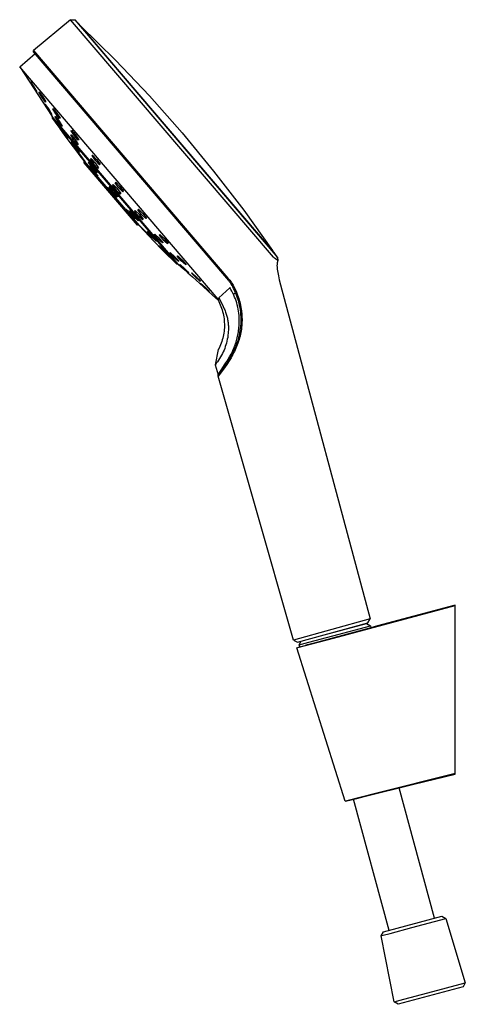
# Model space of a CAD drawing. Units: millimetres. Extents: x -196 to 132, y -325 to 382.
# Drawn here: x -196 to -55, y 72 to 382 of the extents above; entities that cross this region are included whole.
import ezdxf

# ---------------------------------------------------------------- set-up
doc = ezdxf.new("R2010")
doc.units = ezdxf.units.MM
doc.header["$MEASUREMENT"] = 0
doc.layers.add('Default', color=7, linetype='Continuous', true_color=0x000000)

msp = doc.modelspace()

# ---------------------------------------------------------------- linework, layer by layer
at = {"layer": 'Default', "color": 7, "true_color": 0xffffff}
for p, q in [((-179.9, 382.12), (-191.56, 372.43)), ((-115.95, 307.25), (-179.9, 382.12)), ((-179.9, 382.12), (-178.57, 382.07)), ((-178.57, 382.07), (-115.77, 308.55)), ((-177.4, 380.95), (-178.55, 382.05)), ((-115.71, 308.71), (-177.4, 380.95)), ((-176.86, 380.32), (-165.75, 369.39)), ((-195.97, 367.31), (-191.13, 371.46)), ((-191.59, 372), (-191.56, 372.43)), ((-130.65, 300.65), (-191.59, 372)), ((-191.56, 372.43), (-130.29, 300.69)), ((-165.75, 369.39), (-155.03, 358.09)), ((-195.95, 367.29), (-185.71, 351.64)), ((-133.33, 293.98), (-195.93, 367.27)), ((-192.64, 362.5), (-192.6, 362.56)), ((-191.62, 360.9), (-192.64, 362.5)), ((-192.6, 362.56), (-191.52, 361.01)), ((-190.56, 359.34), (-191.62, 360.9)), ((-190.53, 359.43), (-191.54, 361.03)), ((-191.52, 361.01), (-190.51, 359.4)), ((-190.59, 359.39), (-190.53, 359.43)), ((-190.51, 359.4), (-190.56, 359.34)), ((-189.91, 359.23), (-189.82, 359.32)), ((-188.9, 357.62), (-189.91, 359.23)), ((-189.82, 359.33), (-188.7, 357.82)), ((-189.82, 359.32), (-188.7, 357.81)), ((-187.8, 356.1), (-188.9, 357.62)), ((-188.7, 357.82), (-187.69, 356.21)), ((-188.7, 357.81), (-187.7, 356.2)), ((-155.03, 358.09), (-144.7, 346.42)), ((-187.93, 355.34), (-187.88, 355.41)), ((-186.91, 353.74), (-187.93, 355.34)), ((-187.87, 355.39), (-187.9, 355.37)), ((-187.88, 355.41), (-186.8, 353.87)), ((-186.78, 353.84), (-187.87, 355.39)), ((-187.7, 356.2), (-187.81, 356.12)), ((-187.69, 356.21), (-187.8, 356.1)), ((-186.8, 353.87), (-185.78, 352.26)), ((-185.78, 352.26), (-186.78, 353.84)), ((-185.56, 354.04), (-185.43, 354.18)), ((-184.55, 352.44), (-185.56, 354.04)), ((-185.4, 354.14), (-185.55, 354.03)), ((-185.55, 354.03), (-184.54, 352.43)), ((-185.43, 354.18), (-184.26, 352.71)), ((-185.84, 352.19), (-186.91, 353.74)), ((-185.85, 352.2), (-185.82, 352.22)), ((-185.78, 352.26), (-185.84, 352.19)), ((-185.7, 351.63), (-185.71, 351.63)), ((-185.71, 351.63), (-185.71, 351.11)), ((-185.71, 351.11), (-156.69, 317.14)), ((-145.96, 305.1), (-185.7, 351.63)), ((-185.69, 351.09), (-184.81, 349.84)), ((-184.78, 351.55), (-184.67, 351.66)), ((-183.77, 349.94), (-184.78, 351.55)), ((-184.64, 351.61), (-184.77, 351.51)), ((-184.67, 351.66), (-183.54, 350.17)), ((-183.5, 350.1), (-184.64, 351.61)), ((-183.39, 350.97), (-184.55, 352.44)), ((-184.26, 352.71), (-183.24, 351.11)), ((-183.24, 351.11), (-183.39, 350.97)), ((-184.81, 349.84), (-184.83, 349.87)), ((-184.81, 349.84), (-183.34, 347.8)), ((-182.65, 348.44), (-183.77, 349.94)), ((-183.54, 350.17), (-182.52, 348.56)), ((-182.53, 348.56), (-183.5, 350.1)), ((-183.34, 347.8), (-181.89, 345.78)), ((-183.33, 347.97), (-183.25, 348)), ((-182.15, 346.29), (-183.33, 347.97)), ((-183.25, 348), (-182.01, 346.34)), ((-182.52, 348.56), (-182.65, 348.44)), ((-180.91, 344.64), (-182.15, 346.29)), ((-182.01, 346.34), (-180.83, 344.67)), ((-181.89, 345.78), (-181.91, 345.81)), ((-181.9, 345.79), (-179.8, 342.96)), ((-180.92, 344.67), (-180.88, 344.74)), ((-180.83, 344.67), (-180.91, 344.64)), ((-179.88, 345.68), (-179.72, 345.83)), ((-178.85, 344.08), (-179.88, 345.68)), ((-179.71, 345.81), (-179.82, 345.73)), ((-179.76, 347.13), (-179.59, 347.29)), ((-178.72, 345.54), (-179.76, 347.13)), ((-179.72, 345.83), (-178.52, 344.39)), ((-178.51, 344.36), (-179.71, 345.81)), ((-179.59, 347.29), (-178.37, 345.87)), ((-178.77, 345.61), (-177.57, 344.2)), ((-177.51, 344.12), (-178.72, 345.54)), ((-178.37, 345.87), (-177.33, 344.29)), ((-177.38, 344.35), (-178.37, 345.87)), ((-144.7, 346.42), (-134.79, 334.39)), ((-179.8, 342.96), (-179.79, 342.94)), ((-179.79, 342.94), (-178.37, 341.08)), ((-179.72, 343.64), (-179.59, 343.71)), ((-178.54, 341.97), (-179.72, 343.64)), ((-179.59, 343.71), (-178.29, 342.1)), ((-177.66, 342.64), (-178.85, 344.08)), ((-177.24, 340.36), (-178.54, 341.97)), ((-178.54, 341.97), (-177.34, 340.49)), ((-178.52, 344.39), (-177.49, 342.79)), ((-177.49, 342.79), (-178.51, 344.36)), ((-177.25, 340.61), (-178.39, 342.23)), ((-178.29, 342.1), (-177.11, 340.43)), ((-177.49, 342.79), (-177.66, 342.64)), ((-177.66, 342.64), (-177.6, 342.69)), ((-177.57, 344.2), (-177.38, 344.35)), ((-177.33, 344.29), (-177.51, 344.12)), ((-178.37, 341.08), (-176.97, 339.24)), ((-178.26, 341.06), (-178.18, 341.08)), ((-176.89, 339.23), (-178.26, 341.06)), ((-178.18, 341.08), (-176.74, 339.28)), ((-178.09, 340.96), (-178.13, 340.89)), ((-178.13, 340.89), (-176.89, 339.24)), ((-176.82, 339.37), (-178.09, 340.96)), ((-177.34, 340.49), (-177.25, 340.61)), ((-177.11, 340.43), (-177.24, 340.36)), ((-176.97, 339.24), (-175.66, 337.54)), ((-176.89, 339.24), (-175.61, 337.64)), ((-175.66, 337.68), (-176.89, 339.23)), ((-175.58, 337.71), (-176.82, 339.37)), ((-176.74, 339.28), (-175.37, 337.45)), ((-173.62, 338.2), (-173.43, 338.38)), ((-173.41, 338.36), (-173.61, 338.2)), ((-173.43, 338.38), (-172.17, 336.99)), ((-173.16, 339.29), (-172.97, 339.47)), ((-172.1, 337.73), (-173.16, 339.29)), ((-172.88, 339.37), (-173.09, 339.21)), ((-173.09, 339.21), (-172.03, 337.66)), ((-172.97, 339.47), (-171.7, 338.1)), ((-175.45, 337.43), (-175.66, 337.68)), ((-175.66, 337.54), (-158.31, 317.23)), ((-175.64, 337.02), (-175.66, 337.54)), ((-158.82, 317.32), (-175.64, 337.02)), ((-175.61, 337.64), (-175.58, 337.71)), ((-175.37, 337.45), (-175.45, 337.43)), ((-174.24, 337.12), (-174.09, 337.21)), ((-173.04, 335.46), (-174.24, 337.12)), ((-174.09, 337.21), (-172.73, 335.65)), ((-173.95, 335.9), (-173.85, 335.96)), ((-172.72, 334.28), (-173.95, 335.9)), ((-173.85, 335.96), (-172.5, 334.38)), ((-172.56, 336.63), (-173.62, 338.2)), ((-173.61, 338.2), (-172.56, 336.64)), ((-171.68, 333.91), (-173.04, 335.46)), ((-172.17, 334.89), (-172.76, 335.69)), ((-172.73, 335.65), (-171.52, 334)), ((-171.29, 335.25), (-172.56, 336.63)), ((-172.17, 336.99), (-171.1, 335.43)), ((-170.82, 336.36), (-172.1, 337.73)), ((-171.7, 338.1), (-170.62, 336.54)), ((-171.1, 335.43), (-171.29, 335.25)), ((-170.62, 336.54), (-170.82, 336.36)), ((-171.38, 332.71), (-172.72, 334.28)), ((-171.35, 332.85), (-172.6, 334.5)), ((-172.5, 334.38), (-171.27, 332.76)), ((-172.35, 334.67), (-171.68, 333.91)), ((-171.68, 333.91), (-171.56, 334.05)), ((-171.52, 334), (-171.68, 333.91)), ((-171.42, 332.75), (-171.35, 332.85)), ((-171.27, 332.76), (-171.38, 332.71)), ((-134.79, 334.39), (-125.3, 322.03)), ((-168.24, 329.11), (-168.11, 329.18)), ((-166.96, 327.52), (-168.24, 329.11)), ((-168.09, 329.14), (-168.17, 329.03)), ((-168.11, 329.18), (-166.72, 327.65)), ((-166.71, 327.63), (-168.09, 329.14)), ((-167.78, 329.44), (-167.61, 329.55)), ((-166.54, 327.82), (-167.78, 329.44)), ((-166.98, 328.86), (-167.62, 329.54)), ((-167.61, 329.55), (-166.2, 328.04)), ((-166.71, 330), (-166.51, 330.19)), ((-165.6, 328.48), (-166.71, 330)), ((-166.4, 330.07), (-166.62, 329.9)), ((-166.62, 329.9), (-165.55, 328.43)), ((-166.51, 330.19), (-165.19, 328.86)), ((-165.15, 328.8), (-166.4, 330.07)), ((-165.9, 330.7), (-165.69, 330.89)), ((-164.78, 329.18), (-165.9, 330.7)), ((-165.67, 330.86), (-165.88, 330.69)), ((-165.69, 330.89), (-164.37, 329.56)), ((-164.34, 329.51), (-165.67, 330.86)), ((-163.46, 327.85), (-164.78, 329.18)), ((-164.37, 329.56), (-163.25, 328.04)), ((-163.26, 328.04), (-164.34, 329.51)), ((-165.57, 325.99), (-166.96, 327.52)), ((-166.72, 327.65), (-165.45, 326.05)), ((-165.12, 326.32), (-166.54, 327.82)), ((-165.01, 326.49), (-166.28, 328.12)), ((-166.2, 328.04), (-164.95, 326.42)), ((-164.27, 327.15), (-165.6, 328.48)), ((-165.45, 326.05), (-165.57, 325.99)), ((-165.19, 328.86), (-164.07, 327.34)), ((-165.14, 326.34), (-165.01, 326.49)), ((-164.95, 326.42), (-165.12, 326.32)), ((-164.07, 327.34), (-164.27, 327.15)), ((-163.25, 328.04), (-163.46, 327.85)), ((-162.46, 322.27), (-162.35, 322.32)), ((-161.13, 320.72), (-162.46, 322.27)), ((-162.42, 322.28), (-162.44, 322.25)), ((-162.35, 322.32), (-160.92, 320.82)), ((-161.67, 321.61), (-162.35, 322.32)), ((-161.33, 321.79), (-161.17, 321.88)), ((-160.03, 320.22), (-161.33, 321.79)), ((-161.2, 321.87), (-161.29, 321.75)), ((-159.74, 320.44), (-161.18, 321.88)), ((-161.17, 321.88), (-159.71, 320.41)), ((-159.7, 319.22), (-161.13, 320.72)), ((-159.62, 319.3), (-160.97, 320.87)), ((-160.92, 320.82), (-159.6, 319.27)), ((-158.56, 318.75), (-160.03, 320.22)), ((-159.78, 321.78), (-159.58, 321.97)), ((-158.6, 320.31), (-159.78, 321.78)), ((-158.41, 318.85), (-159.74, 320.44)), ((-159.71, 320.41), (-158.41, 318.85)), ((-159.58, 321.97), (-158.22, 320.67)), ((-158.69, 322.18), (-158.49, 322.36)), ((-157.52, 320.7), (-158.69, 322.18)), ((-158.69, 322.18), (-158.14, 321.49)), ((-157.22, 319.03), (-158.6, 320.31)), ((-158.49, 322.36), (-157.13, 321.07)), ((-157.07, 319.23), (-158.24, 320.69)), ((-158.22, 320.67), (-157.04, 319.21)), ((-157.57, 320.76), (-156.19, 319.45)), ((-156.15, 319.41), (-157.52, 320.7)), ((-157.13, 321.07), (-155.96, 319.59)), ((-125.3, 322.03), (-116.24, 309.34)), ((-159.6, 319.27), (-159.7, 319.22)), ((-159.67, 319.23), (-159.62, 319.3)), ((-158.31, 317.23), (-158.82, 317.32)), ((-158.41, 318.85), (-158.56, 318.75)), ((-158.43, 318.83), (-158.41, 318.85)), ((-158.31, 317.23), (-156.62, 315.43)), ((-158.23, 317.28), (-158.16, 317.3)), ((-156.85, 315.78), (-158.23, 317.28)), ((-158.16, 317.3), (-156.71, 315.82)), ((-157.27, 319.07), (-157.07, 319.23)), ((-157.04, 319.21), (-157.22, 319.03)), ((-156.69, 317.14), (-146.48, 305.18)), ((-156.19, 319.45), (-155.98, 319.62)), ((-155.96, 319.59), (-156.15, 319.41)), ((-155.41, 314.29), (-156.85, 315.78)), ((-156.71, 315.82), (-155.34, 314.31)), ((-156.62, 315.43), (-156.61, 315.42)), ((-156.61, 315.42), (-155.18, 313.93)), ((-155.78, 315.24), (-155.65, 315.31)), ((-154.42, 313.72), (-155.78, 315.24)), ((-155.65, 315.31), (-154.16, 313.86)), ((-155.34, 314.31), (-155.41, 314.29)), ((-155.18, 313.93), (-153.77, 312.45)), ((-152.93, 312.27), (-154.42, 313.72)), ((-154.41, 313.72), (-152.97, 312.32)), ((-153.58, 313.2), (-154.2, 313.9)), ((-154.16, 313.86), (-152.8, 312.34)), ((-153.54, 314.4), (-153.38, 314.56)), ((-152.3, 312.99), (-153.54, 314.4)), ((-153.38, 314.56), (-151.97, 313.3)), ((-151.98, 314.23), (-151.8, 314.39)), ((-150.75, 312.8), (-151.98, 314.23)), ((-151.97, 314.23), (-150.8, 312.85)), ((-151.8, 314.39), (-150.41, 313.13)), ((-153.77, 312.45), (-150.78, 309.42)), ((-152.97, 312.32), (-152.89, 312.44)), ((-152.8, 312.34), (-152.93, 312.27)), ((-152.32, 313.02), (-150.96, 311.8)), ((-150.88, 311.74), (-152.3, 312.99)), ((-152.12, 310.94), (-152.04, 310.97)), ((-150.71, 309.47), (-152.12, 310.94)), ((-152.03, 310.96), (-152.07, 310.89)), ((-152.04, 310.97), (-150.55, 309.53)), ((-150.56, 309.53), (-152.03, 310.96)), ((-150.78, 311.93), (-152.02, 313.34)), ((-151.97, 313.3), (-150.73, 311.89)), ((-150.96, 311.8), (-150.78, 311.93)), ((-150.73, 311.89), (-150.88, 311.74)), ((-150.8, 312.85), (-149.39, 311.58)), ((-149.35, 311.54), (-150.75, 312.8)), ((-150.41, 313.13), (-149.18, 311.7)), ((-149.39, 311.58), (-149.2, 311.73)), ((-149.18, 311.7), (-149.35, 311.54)), ((-150.78, 309.42), (-150.77, 309.41)), ((-150.77, 309.41), (-149.3, 307.95)), ((-149.21, 308.03), (-150.71, 309.47)), ((-149.84, 308.79), (-150.56, 309.53)), ((-150.55, 309.53), (-149.13, 308.05)), ((-149.3, 307.95), (-147.85, 306.51)), ((-149.13, 308.05), (-149.21, 308.03)), ((-148.66, 308.63), (-148.54, 308.74)), ((-147.34, 307.27), (-148.66, 308.63)), ((-148.51, 308.72), (-148.64, 308.62)), ((-148.64, 308.62), (-147.34, 307.27)), ((-148.54, 308.74), (-147.11, 307.5)), ((-145.92, 306.03), (-147.34, 307.27)), ((-147.34, 307.27), (-145.92, 306.03)), ((-147.11, 307.5), (-145.81, 306.14)), ((-146.3, 307.53), (-146.15, 307.67)), ((-145.02, 306.14), (-146.3, 307.53)), ((-146.01, 307.54), (-146.17, 307.42)), ((-146.17, 307.42), (-144.93, 306.07)), ((-146.15, 307.67), (-144.73, 306.42)), ((-144.69, 306.37), (-146.01, 307.54)), ((-115.77, 308.55), (-114.63, 307.17)), ((-114.65, 307.2), (-115.71, 308.71)), ((-147.85, 306.51), (-146.5, 305.2)), ((-146.48, 305.18), (-146.48, 305.18)), ((-146.48, 305.18), (-145.96, 305.1)), ((-145.96, 305.1), (-144.29, 303.58)), ((-145.81, 306.14), (-145.92, 306.03)), ((-145.43, 304.86), (-145.37, 304.93)), ((-144.06, 303.56), (-145.43, 304.86)), ((-145.39, 304.83), (-145.31, 304.88)), ((-144.03, 303.54), (-145.39, 304.83)), ((-145.37, 304.93), (-143.94, 303.68)), ((-143.59, 304.9), (-145.02, 306.14)), ((-144.73, 306.42), (-143.46, 305.03)), ((-143.46, 305.03), (-143.59, 304.9)), ((-115.61, 306.97), (-115.95, 307.25)), ((-115.26, 306.7), (-115.61, 306.97)), ((-114.9, 306.44), (-115.26, 306.7)), ((-114.54, 306.19), (-114.9, 306.44)), ((-114.81, 304.86), (-114.82, 304.67)), ((-114.82, 304.67), (-114.82, 304.49)), ((-114.82, 304.49), (-114.81, 304.31)), ((-114.8, 305.04), (-114.81, 304.86)), ((-114.81, 304.31), (-114.8, 304.1)), ((-114.79, 305.19), (-114.8, 305.04)), ((-114.77, 305.34), (-114.79, 305.19)), ((-114.76, 305.42), (-114.77, 305.34)), ((-114.74, 305.49), (-114.76, 305.42)), ((-114.73, 305.57), (-114.74, 305.49)), ((-114.71, 305.65), (-114.73, 305.57)), ((-114.7, 305.71), (-114.71, 305.65)), ((-114.68, 305.78), (-114.7, 305.71)), ((-114.66, 305.85), (-114.68, 305.78)), ((-114.64, 305.92), (-114.66, 305.85)), ((-114.62, 305.99), (-114.64, 305.92)), ((-114.63, 307.17), (-114.54, 306.19)), ((-114.59, 306.06), (-114.62, 305.99)), ((-114.57, 306.12), (-114.59, 306.06)), ((-114.54, 306.19), (-114.57, 306.12)), ((-144.29, 303.58), (-142.89, 302.32)), ((-142.64, 302.31), (-144.06, 303.56)), ((-142.64, 302.31), (-144.03, 303.54)), ((-143.94, 303.68), (-142.58, 302.37)), ((-142.89, 302.32), (-141.49, 301.04)), ((-142.58, 302.37), (-142.64, 302.31)), ((-141.79, 302.25), (-141.69, 302.35)), ((-140.45, 300.91), (-141.79, 302.25)), ((-141.69, 302.35), (-140.26, 301.11)), ((-140.26, 301.11), (-138.94, 299.76)), ((-114.8, 304.1), (-114.79, 303.89)), ((-114.79, 303.89), (-114.74, 303.46)), ((-114.74, 303.46), (-114.67, 302.94)), ((-114.67, 302.94), (-114.59, 302.42)), ((-114.59, 302.42), (-114.49, 301.9)), ((-114.49, 301.9), (-114.38, 301.38)), ((-114.38, 301.38), (-114.08, 300.1)), ((-141.49, 301.04), (-141.48, 301.04)), ((-141.48, 301.04), (-138, 297.87)), ((-140.53, 300.98), (-139.1, 299.73)), ((-139.03, 299.67), (-140.45, 300.91)), ((-139.1, 299.73), (-138.99, 299.81)), ((-138.94, 299.76), (-139.03, 299.67)), ((-138.96, 298.96), (-138.91, 299.02)), ((-137.58, 297.66), (-138.96, 298.96)), ((-138.91, 299.02), (-137.49, 297.77)), ((-130.15, 300.05), (-130.65, 300.65)), ((-130.29, 300.69), (-130, 300.34)), ((-129.99, 299.84), (-130.15, 300.05)), ((-130, 300.34), (-129.71, 299.99)), ((-129.87, 299.68), (-129.99, 299.84)), ((-129.75, 299.51), (-129.87, 299.68)), ((-129.52, 299.18), (-129.75, 299.51)), ((-129.71, 299.99), (-129.49, 299.71)), ((-129.38, 298.97), (-129.52, 299.18)), ((-129.49, 299.71), (-129.28, 299.42)), ((-129.25, 298.75), (-129.38, 298.97)), ((-129.28, 299.42), (-129.17, 299.25)), ((-128.99, 298.31), (-129.25, 298.75)), ((-129.17, 299.25), (-129.06, 299.09)), ((-129.06, 299.09), (-128.85, 298.75)), ((-128.75, 297.87), (-128.99, 298.31)), ((-128.85, 298.75), (-128.65, 298.4)), ((-128.65, 298.4), (-128.46, 298.06)), ((-128.46, 298.06), (-128.24, 297.61)), ((-114.08, 300.1), (-113.68, 298.55)), ((-113.68, 298.55), (-85.47, 193.27)), ((-138, 297.87), (-136.59, 296.61)), ((-136.16, 296.41), (-137.58, 297.66)), ((-136.16, 296.5), (-137.52, 297.8)), ((-137.49, 297.77), (-136.12, 296.47)), ((-136.59, 296.61), (-135.19, 295.33)), ((-136.22, 296.46), (-136.16, 296.5)), ((-136.12, 296.47), (-136.16, 296.41)), ((-135.19, 295.33), (-135.19, 295.33)), ((-135.19, 295.33), (-133.37, 293.67)), ((-132.03, 295.52), (-133.14, 294.4)), ((-130.89, 296.6), (-132.03, 295.52)), ((-129.71, 297.65), (-130.89, 296.6)), ((-129.7, 297.65), (-129.71, 297.65)), ((-129.71, 297.65), (-129.71, 297.65)), ((-129.71, 297.65), (-129.71, 297.65)), ((-129.71, 297.65), (-129.71, 297.65)), ((-129.71, 297.65), (-129.71, 297.65)), ((-129.71, 297.65), (-129.71, 297.65)), ((-129.71, 297.65), (-129.71, 297.65)), ((-129.69, 297.66), (-129.7, 297.66)), ((-129.7, 297.66), (-129.7, 297.66)), ((-129.7, 297.66), (-129.7, 297.66)), ((-129.7, 297.66), (-129.7, 297.66)), ((-129.7, 297.66), (-129.7, 297.66)), ((-129.7, 297.66), (-129.7, 297.65)), ((-129.35, 297.09), (-129.69, 297.66)), ((-129.69, 297.66), (-129.69, 297.66)), ((-129.69, 297.66), (-129.69, 297.66)), ((-129.03, 296.51), (-129.35, 297.09)), ((-128.72, 295.92), (-129.03, 296.51)), ((-128.52, 297.42), (-128.75, 297.87)), ((-128.44, 295.32), (-128.72, 295.92)), ((-127.9, 296.06), (-128.54, 295.51)), ((-128.24, 296.82), (-128.52, 297.42)), ((-128.18, 294.71), (-128.44, 295.32)), ((-128.24, 297.61), (-128.02, 297.16)), ((-127.97, 296.21), (-128.24, 296.82)), ((-128.02, 297.16), (-127.81, 296.71)), ((-127.71, 295.6), (-127.97, 296.21)), ((-127.81, 296.71), (-127.62, 296.25)), ((-127.47, 294.98), (-127.71, 295.6)), ((-127.62, 296.25), (-127.24, 295.29)), ((-127.26, 294.39), (-127.47, 294.98)), ((-127.24, 295.29), (-127.04, 294.77)), ((-133.14, 294.4), (-133.42, 293.79)), ((-133.42, 293.79), (-133.16, 293.28)), ((-133.16, 293.28), (-132.92, 292.77)), ((-133.14, 294.4), (-132.1, 292.4)), ((-132.92, 292.77), (-132.69, 292.25)), ((-132.69, 292.25), (-132.49, 291.72)), ((-132.1, 292.4), (-131.76, 291.71)), ((-127.94, 294.09), (-128.18, 294.71)), ((-127.71, 293.46), (-127.94, 294.09)), ((-127.52, 292.83), (-127.71, 293.46)), ((-127.34, 292.19), (-127.52, 292.83)), ((-127.18, 291.55), (-127.34, 292.19)), ((-127.06, 293.79), (-127.26, 294.39)), ((-126.9, 293.26), (-127.06, 293.79)), ((-127.04, 294.77), (-126.86, 294.24)), ((-126.82, 293), (-126.9, 293.26)), ((-126.86, 294.24), (-126.7, 293.75)), ((-126.76, 292.73), (-126.82, 293)), ((-126.6, 292.03), (-126.76, 292.73)), ((-126.7, 293.75), (-126.56, 293.27)), ((-126.46, 291.33), (-126.6, 292.03)), ((-126.56, 293.27), (-126.42, 292.7)), ((-126.42, 292.7), (-126.29, 292.1)), ((-126.29, 292.1), (-126.18, 291.5)), ((-132.49, 291.72), (-132.29, 291.19)), ((-132.29, 291.19), (-132.12, 290.65)), ((-132.12, 290.65), (-131.97, 290.1)), ((-131.97, 290.1), (-131.83, 289.55)), ((-131.83, 289.55), (-131.71, 289)), ((-131.76, 291.71), (-131.45, 291)), ((-131.71, 289), (-131.61, 288.44)), ((-131.45, 291), (-131.31, 290.66)), ((-131.31, 290.66), (-131.17, 290.32)), ((-131.17, 290.32), (-131.04, 289.97)), ((-131.04, 289.97), (-130.92, 289.63)), ((-130.92, 289.63), (-130.82, 289.31)), ((-130.82, 289.31), (-130.72, 288.98)), ((-130.72, 288.98), (-130.63, 288.66)), ((-130.63, 288.66), (-130.55, 288.34)), ((-127.05, 290.9), (-127.18, 291.55)), ((-126.94, 290.24), (-127.05, 290.9)), ((-126.85, 289.58), (-126.94, 290.24)), ((-126.78, 288.92), (-126.85, 289.58)), ((-126.74, 288.26), (-126.78, 288.92)), ((-126.35, 290.63), (-126.46, 291.33)), ((-126.26, 289.92), (-126.35, 290.63)), ((-126.19, 289.19), (-126.26, 289.92)), ((-126.14, 288.47), (-126.19, 289.19)), ((-126.18, 291.5), (-126.08, 290.91)), ((-126.08, 290.91), (-126.02, 290.46)), ((-126.02, 290.46), (-125.97, 290.01)), ((-125.97, 290.01), (-125.93, 289.56)), ((-125.93, 289.56), (-125.9, 289.11)), ((-125.9, 289.11), (-125.87, 288.66)), ((-125.87, 288.66), (-125.86, 288.21)), ((-131.61, 288.44), (-131.53, 287.88)), ((-131.53, 287.88), (-131.47, 287.31)), ((-131.47, 287.31), (-131.43, 286.75)), ((-131.43, 286.75), (-131.4, 286.18)), ((-131.4, 285.61), (-131.41, 285.04)), ((-131.4, 286.18), (-131.4, 285.61)), ((-130.55, 288.34), (-130.47, 288)), ((-130.47, 288), (-130.4, 287.66)), ((-130.4, 287.66), (-130.34, 287.32)), ((-130.34, 287.32), (-130.29, 286.98)), ((-130.29, 286.98), (-130.25, 286.64)), ((-130.25, 286.64), (-130.21, 286.3)), ((-130.21, 286.3), (-130.18, 285.95)), ((-130.18, 285.95), (-130.16, 285.61)), ((-130.16, 285.61), (-130.15, 285.26)), ((-126.82, 285.13), (-126.79, 285.61)), ((-126.79, 285.61), (-126.74, 286.27)), ((-126.72, 287.6), (-126.74, 288.26)), ((-126.74, 286.27), (-126.72, 286.93)), ((-126.72, 286.93), (-126.72, 287.6)), ((-126.28, 284.85), (-126.2, 285.57)), ((-126.2, 285.57), (-126.15, 286.3)), ((-126.15, 286.3), (-126.12, 287.02)), ((-126.12, 287.74), (-126.14, 288.47)), ((-126.12, 287.02), (-126.12, 287.74)), ((-125.94, 285.69), (-125.99, 285.16)), ((-125.89, 286.23), (-125.94, 285.69)), ((-125.87, 286.77), (-125.89, 286.23)), ((-125.85, 287.3), (-125.87, 286.77)), ((-125.86, 288.21), (-125.85, 287.76)), ((-125.85, 287.76), (-125.85, 287.3)), ((-131.67, 282.82), (-131.79, 282.27)), ((-131.58, 283.36), (-131.67, 282.82)), ((-131.5, 283.91), (-131.58, 283.36)), ((-131.45, 284.48), (-131.5, 283.91)), ((-131.41, 285.04), (-131.45, 284.48)), ((-130.29, 282.56), (-130.37, 281.97)), ((-130.21, 283.39), (-130.29, 282.56)), ((-130.18, 283.81), (-130.21, 283.39)), ((-130.16, 284.22), (-130.18, 283.81)), ((-130.15, 284.57), (-130.16, 284.22)), ((-130.15, 285.26), (-130.14, 284.92)), ((-130.14, 284.92), (-130.15, 284.57)), ((-127.24, 282.32), (-127.14, 282.78)), ((-127.14, 282.78), (-127.06, 283.25)), ((-127.06, 283.25), (-126.98, 283.72)), ((-126.98, 283.72), (-126.92, 284.19)), ((-126.92, 284.19), (-126.87, 284.66)), ((-126.87, 284.66), (-126.82, 285.13)), ((-126.81, 282.04), (-126.64, 282.73)), ((-126.64, 282.73), (-126.5, 283.43)), ((-126.5, 283.43), (-126.38, 284.14)), ((-126.35, 282.97), (-126.48, 282.41)), ((-126.38, 284.14), (-126.28, 284.85)), ((-126.24, 283.52), (-126.35, 282.97)), ((-126.14, 284.06), (-126.24, 283.52)), ((-126.06, 284.61), (-126.14, 284.06)), ((-125.99, 285.16), (-126.06, 284.61)), ((-132.62, 279.63), (-132.84, 279.12)), ((-132.42, 280.15), (-132.62, 279.63)), ((-132.24, 280.67), (-132.42, 280.15)), ((-132.07, 281.2), (-132.24, 280.67)), ((-131.92, 281.73), (-132.07, 281.2)), ((-131.79, 282.27), (-131.92, 281.73)), ((-130.92, 279.64), (-131.11, 279.07)), ((-130.75, 280.21), (-130.92, 279.64)), ((-130.61, 280.79), (-130.75, 280.21)), ((-130.48, 281.38), (-130.61, 280.79)), ((-130.37, 281.97), (-130.48, 281.38)), ((-128.18, 279.21), (-128.02, 279.64)), ((-128.02, 279.64), (-127.87, 280.07)), ((-127.87, 280.07), (-127.72, 280.51)), ((-127.72, 280.51), (-127.59, 280.96)), ((-127.7, 279.28), (-127.44, 279.96)), ((-127.59, 280.96), (-127.46, 281.41)), ((-127.33, 279.67), (-127.54, 279.14)), ((-127.46, 281.41), (-127.35, 281.86)), ((-127.44, 279.96), (-127.21, 280.65)), ((-127.35, 281.86), (-127.24, 282.32)), ((-127.14, 280.2), (-127.33, 279.67)), ((-127.21, 280.65), (-127, 281.35)), ((-126.96, 280.74), (-127.14, 280.2)), ((-127, 281.35), (-126.81, 282.04)), ((-126.79, 281.29), (-126.96, 280.74)), ((-126.63, 281.85), (-126.79, 281.29)), ((-126.48, 282.41), (-126.63, 281.85)), ((-133.33, 278.12), (-134.32, 273.37)), ((-133.08, 278.61), (-133.33, 278.12)), ((-132.84, 279.12), (-133.08, 278.61)), ((-132.31, 276.33), (-132.6, 275.81)), ((-132.03, 276.86), (-132.31, 276.33)), ((-131.77, 277.4), (-132.03, 276.86)), ((-131.53, 277.95), (-131.77, 277.4)), ((-131.31, 278.5), (-131.53, 277.95)), ((-131.11, 279.07), (-131.31, 278.5)), ((-129.75, 275.89), (-129.31, 276.7)), ((-129.31, 276.7), (-128.9, 277.53)), ((-129.29, 275.95), (-128.93, 276.6)), ((-128.76, 276.56), (-129.04, 276.05)), ((-128.93, 276.6), (-128.6, 277.26)), ((-128.9, 277.53), (-128.71, 277.94)), ((-128.5, 277.07), (-128.76, 276.56)), ((-128.71, 277.94), (-128.52, 278.36)), ((-128.6, 277.26), (-128.28, 277.93)), ((-128.52, 278.36), (-128.34, 278.78)), ((-128.24, 277.58), (-128.5, 277.07)), ((-128.34, 278.78), (-128.18, 279.21)), ((-128.28, 277.93), (-127.98, 278.61)), ((-127.99, 278.1), (-128.24, 277.58)), ((-127.76, 278.62), (-127.99, 278.1)), ((-127.98, 278.61), (-127.7, 279.28)), ((-127.54, 279.14), (-127.76, 278.62)), ((-133.95, 273.83), (-134.33, 273.37)), ((-134.33, 273.37), (-133.4, 270.15)), ((-133.59, 274.31), (-133.95, 273.83)), ((-133.24, 274.8), (-133.59, 274.31)), ((-132.91, 275.3), (-133.24, 274.8)), ((-133.21, 270.49), (-131.13, 273.61)), ((-132.6, 275.81), (-132.91, 275.3)), ((-132.15, 271.61), (-130.97, 273.27)), ((-130.65, 273.47), (-131.4, 272.39)), ((-131.13, 273.61), (-130.66, 274.35)), ((-130.97, 273.27), (-130.53, 273.93)), ((-130.66, 274.35), (-130.2, 275.09)), ((-129.92, 274.57), (-130.65, 273.47)), ((-130.53, 273.93), (-130.1, 274.59)), ((-130.2, 275.09), (-129.75, 275.89)), ((-130.1, 274.59), (-129.68, 275.27)), ((-129.32, 275.55), (-129.92, 274.57)), ((-129.68, 275.27), (-129.29, 275.95)), ((-129.04, 276.05), (-129.32, 275.55)), ((-131.4, 272.39), (-133.41, 269.73)), ((-133.4, 270.17), (-133.39, 270.18)), ((-133.4, 270.16), (-133.4, 270.17)), ((-133.4, 270.17), (-133.4, 270.17)), ((-133.4, 270.17), (-133.4, 270.17)), ((-133.4, 270.15), (-133.4, 270.16)), ((-133.4, 270.16), (-133.4, 270.16)), ((-133.4, 270.16), (-133.4, 270.16)), ((-133.4, 270.15), (-133.4, 270.15)), ((-133.4, 270.15), (-133.4, 270.15)), ((-133.39, 270.2), (-133.38, 270.21)), ((-133.39, 270.18), (-133.39, 270.2)), ((-133.39, 270.18), (-133.39, 270.18)), ((-133.39, 270.18), (-133.39, 270.18)), ((-133.38, 270.21), (-133.37, 270.22)), ((-133.37, 269.99), (-132.15, 271.61)), ((-133.37, 270.22), (-133.36, 270.25)), ((-133.36, 270.25), (-133.32, 270.31)), ((-133.32, 270.31), (-133.21, 270.49)), ((-133.41, 269.73), (-133.37, 269.99)), ((-109.58, 186.59), (-133.41, 269.72)), ((-97.01, 187.18), (-58.67, 197.43)), ((-58.67, 197.61), (-83.14, 191.05)), ((-58.67, 197.43), (-58.67, 197.61)), ((-58.67, 144.35), (-58.67, 197.43)), ((-85.47, 193.27), (-97.51, 189.9)), ((-86.17, 192.05), (-85.47, 193.27)), ((-97.51, 189.9), (-109.58, 186.59)), ((-108.35, 185.9), (-86.17, 192.05)), ((-85.24, 190.46), (-105.85, 184.91)), ((-99.9, 188.24), (-86.6, 191.8)), ((-97.17, 187.88), (-85.37, 191.04)), ((-86.6, 191.8), (-85.37, 191.04)), ((-85.37, 191.04), (-85.24, 190.46)), ((-83.14, 191.05), (-85.24, 190.46)), ((-109.57, 186.59), (-108.35, 185.9)), ((-108.2, 184.27), (-97.01, 187.18)), ((-107.81, 185.03), (-107.16, 186.23)), ((-104.73, 185.86), (-97.17, 187.88)), ((-108.59, 184.17), (-107.88, 184.38)), ((-108.59, 184.17), (-108.2, 184.27)), ((-93.28, 135.77), (-108.59, 184.17)), ((-107.88, 184.38), (-107.17, 184.57)), ((-107.81, 185.03), (-107.8, 185.04)), ((-107.81, 185.03), (-107.81, 185.03)), ((-107.81, 185.03), (-107.81, 185.03)), ((-107.81, 185.03), (-107.81, 185.03)), ((-107.62, 184.45), (-107.81, 185.03)), ((-107.8, 185.04), (-107.77, 185.04)), ((-107.77, 185.04), (-107.64, 185.08)), ((-107.64, 185.08), (-107.08, 185.23)), ((-107.17, 184.57), (-104.33, 185.3)), ((-107.08, 185.23), (-104.73, 185.86)), ((-104.34, 185.32), (-105.67, 184.96)), ((-58.67, 144.48), (-83.79, 138.2)), ((-71.62, 141.12), (-58.67, 144.35)), ((-87.33, 137.27), (-71.62, 141.12)), ((-65.1, 98.9), (-76.27, 140.01)), ((-83.79, 138.2), (-92.8, 135.9)), ((-91.84, 136.11), (-87.33, 137.27)), ((-89.62, 136.68), (-87.33, 137.27)), ((-89.46, 136.72), (-87.32, 137.25)), ((-92.8, 135.9), (-93.28, 135.77)), ((-93.27, 135.77), (-91.84, 136.11)), ((-79.45, 95.04), (-90.69, 136.4)), ((-81.2, 94.57), (-62.82, 99.51)), ((-62.82, 99.51), (-61.57, 98.83)), ((-72.28, 95.95), (-61.57, 98.83)), ((-61.57, 98.83), (-55.42, 78.54)), ((-81.94, 93.36), (-81.2, 94.57)), ((-81.94, 93.36), (-81.94, 93.36)), ((-81.94, 93.36), (-81.94, 93.36)), ((-81.94, 93.36), (-81.94, 93.36)), ((-81.94, 93.36), (-81.93, 93.36)), ((-77.86, 72.51), (-81.94, 93.36)), ((-81.93, 93.36), (-81.91, 93.36)), ((-81.91, 93.36), (-81.79, 93.4)), ((-81.79, 93.4), (-81.28, 93.53)), ((-81.28, 93.53), (-79.14, 94.11)), ((-79.14, 94.11), (-72.28, 95.95)), ((-67.23, 75.37), (-55.42, 78.54)), ((-55.42, 78.54), (-56.12, 77.27)), ((-56.12, 77.27), (-76.62, 71.76)), ((-74.78, 73.34), (-67.23, 75.37)), ((-77.86, 72.51), (-77.85, 72.52)), ((-77.86, 72.51), (-77.86, 72.51)), ((-77.86, 72.51), (-77.86, 72.51)), ((-77.86, 72.51), (-77.86, 72.51)), ((-76.62, 71.76), (-77.86, 72.51)), ((-77.85, 72.52), (-77.82, 72.52)), ((-77.82, 72.52), (-77.69, 72.56)), ((-77.69, 72.56), (-77.13, 72.71)), ((-77.13, 72.71), (-74.78, 73.34))]:
    msp.add_line(p, q, dxfattribs=at)

doc.saveas('drawing.dxf')
